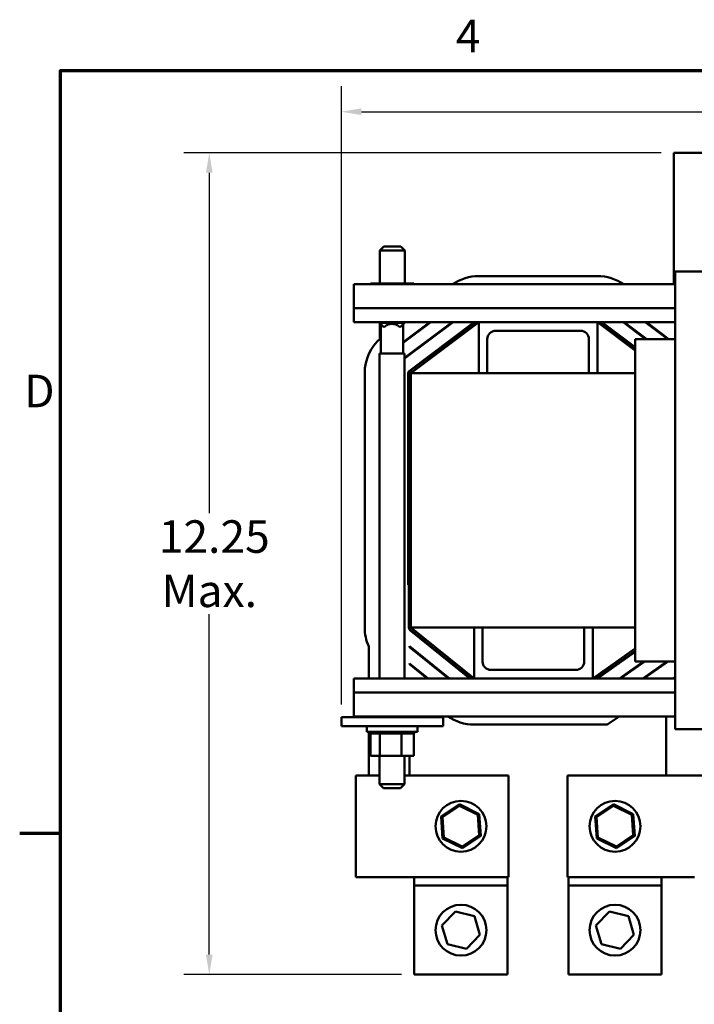
# Model space of a CAD drawing. Units: inches. Extents: x 1.5 to 64.5, y 0.7 to 50.3.
# Drawn here: x 1.6 to 11.6, y 35.7 to 50.2 of the extents above; entities that cross this region are included whole.
import ezdxf

# ---------------------------------------------------------------- set-up
doc = ezdxf.new("R2010")
doc.units = ezdxf.units.IN
doc.header["$LTSCALE"] = 3
doc.header["$MEASUREMENT"] = 0
doc.layers.get('0').update_dxf_attribs({"lineweight": 25})
for name, color, linetype, lineweight in [('Border (ANSI)', 7, 'Continuous', 70), ('Dimension (ANSI)', 7, 'Continuous', 25), ('Visible (ANSI)', 7, 'Continuous', 50)]:
    doc.layers.add(name, color=color, linetype=linetype, lineweight=lineweight)
doc.styles.add('Note Text (ANSI)', font='tahoma.ttf')
doc.dimstyles.new('Default (ANSI)', dxfattribs={"dimscale": 3, "dimtxt": 0.16, "dimasz": 0.098425, "dimexe": 0.125, "dimexo": 0.0625, "dimgap": 0.031496, "dimtad": 0, "dimtih": 1, "dimtoh": 1, "dimrnd": 1e-08, "dimzin": 0, "dimdsep": 46, "dimtxsty": 'Note Text (ANSI)', "dimcen": 0.09, "dimdle": 0.393701, "dimclrd": 256, "dimclre": 256, "dimclrt": 256, "dimadec": 0, "dimazin": 1, "dimtfac": 0.75, "dimtofl": 0, "dimtmove": 0, "dimatfit": 3, "dimfxl": 1, "dimtolj": 1, "dimtzin": 4, "dimlwd": -1, "dimlwe": -1, "dimarcsym": 0})

# ---------------------------------------------------------------- blocks, each defined once
blk = doc.blocks.new('Borders Default Border')
at = {"layer": 'Border (ANSI)'}
blk.add_line((0.75, 12.75), (0.55, 12.75), dxfattribs=at)
at = {"layer": 'Border (ANSI)', "flags": 128}
blk.add_lwpolyline([(0.75, 0.5), (0.75, 16.5), (21.25, 16.5), (21.25, 0.5), (0.75, 0.5)], dxfattribs=at)
at = {"layer": 'Border (ANSI)', "char_height": 0.16, "attachment_point": 7, "style": 'Note Text (ANSI)'}
for s, insert in [('4', (2.6942, 16.54)), ('D', (0.5714, 14.795))]:
    blk.add_mtext(s, dxfattribs=dict(at, insert=insert))
blk = doc.blocks.new('*D33')
at = {"layer": 'Defpoints', "color": 0, "transparency": 16777216}
for p in [(6.394, 48.893), (23.704, 46.492), (6.394, 39.964)]:
    blk.add_point(p, dxfattribs=at)
at = {"layer": 'Dimension (ANSI)', "transparency": 16777216}
for p, q in [((6.394, 40.152), (6.394, 49.268)), ((23.704, 46.68), (23.704, 49.268)), ((6.689, 48.893), (14.197, 48.893)), ((23.408, 48.893), (15.901, 48.893))]:
    blk.add_line(p, q, dxfattribs=at)
for points in [[(6.689, 48.942), (6.689, 48.844), (6.394, 48.893)], [(23.408, 48.942), (23.408, 48.844), (23.704, 48.893)]]:
    blk.add_solid(points, dxfattribs=at)
at = {"layer": 'Dimension (ANSI)', "transparency": 16777216, "insert": (14.291, 49.143), "char_height": 0.48, "attachment_point": 1, "style": 'Note Text (ANSI)'}
blk.add_mtext('\\A1;17.31', dxfattribs=at)
blk = doc.blocks.new('*D34')
at = {"layer": 'Defpoints', "color": 0, "transparency": 16777216}
for p in [(4.446, 48.288), (11.296, 48.288), (7.47, 36.17)]:
    blk.add_point(p, dxfattribs=at)
at = {"layer": 'Dimension (ANSI)', "transparency": 16777216}
for p, q in [((11.109, 48.288), (4.071, 48.288)), ((4.446, 47.993), (4.446, 42.974)), ((4.446, 36.465), (4.446, 41.485)), ((7.283, 36.17), (4.071, 36.17))]:
    blk.add_line(p, q, dxfattribs=at)
for points in [[(4.397, 47.993), (4.495, 47.993), (4.446, 48.288)], [(4.397, 36.465), (4.495, 36.465), (4.446, 36.17)]]:
    blk.add_solid(points, dxfattribs=at)
at = {"layer": 'Dimension (ANSI)', "transparency": 16777216, "insert": (4.446, 42.229), "char_height": 0.48, "attachment_point": 5, "style": 'Note Text (ANSI)'}
blk.add_mtext('\\A1; \\fTahoma|b0|i0;\\H0.4800;12.25\\P\\fTahoma|b0|i0;\\H0.4800;Max.', dxfattribs=at)

msp = doc.modelspace()

# ---------------------------------------------------------------- linework, layer by layer
at = {"layer": 'Visible (ANSI)'}
for p, q in [((11.296, 48.288), (11.564, 48.288)), ((11.296, 48.288), (11.296, 46.348)), ((11.564, 48.288), (12.778, 48.288)), ((7.023, 46.906), (6.963, 46.846)), ((7.023, 46.906), (7.27, 46.906)), ((7.27, 46.906), (7.33, 46.846)), ((7.33, 46.846), (6.963, 46.846)), ((6.963, 46.362), (6.963, 46.846)), ((7.33, 46.362), (7.33, 46.846)), ((8.421, 46.469), (10.171, 46.469)), ((11.316, 46.535), (13.066, 46.535)), ((11.316, 39.788), (11.316, 46.535)), ((6.579, 46.348), (11.316, 46.348)), ((6.579, 46.348), (6.579, 45.996)), ((7.003, 46.362), (6.822, 46.362)), ((6.822, 46.362), (6.822, 46.348)), ((7.003, 46.362), (7.003, 46.348)), ((7.323, 46.362), (7.003, 46.362)), ((7.323, 46.362), (7.323, 46.348)), ((7.461, 46.362), (7.323, 46.362)), ((7.461, 46.362), (7.461, 46.348)), ((6.579, 45.996), (11.316, 45.996)), ((6.579, 45.788), (6.579, 45.996)), ((6.579, 45.788), (8.421, 45.788)), ((6.958, 45.788), (6.958, 45.782)), ((7.018, 45.722), (6.958, 45.782)), ((7.325, 45.782), (6.958, 45.782)), ((6.963, 45.545), (6.963, 45.777)), ((6.976, 45.33), (6.976, 45.764)), ((7.265, 45.722), (7.325, 45.782)), ((7.306, 45.484), (7.713, 45.788)), ((7.697, 45.788), (7.306, 45.496)), ((7.306, 45.33), (7.306, 45.764)), ((7.325, 45.788), (7.325, 45.782)), ((7.325, 45.252), (8.042, 45.788)), ((8.026, 45.788), (7.325, 45.264)), ((8.354, 45.788), (7.395, 45.07)), ((7.401, 45.062), (8.371, 45.788)), ((8.421, 45.788), (7.419, 45.038)), ((8.421, 45.788), (10.171, 45.788)), ((8.421, 45.038), (8.421, 45.788)), ((10.726, 45.371), (10.171, 45.788)), ((10.171, 45.788), (10.171, 45.038)), ((10.171, 45.788), (11.316, 45.788)), ((10.221, 45.788), (10.726, 45.409)), ((10.726, 45.421), (10.238, 45.788)), ((10.549, 45.788), (10.881, 45.538)), ((10.898, 45.538), (10.566, 45.788)), ((10.877, 45.788), (11.209, 45.538)), ((11.226, 45.538), (10.893, 45.788)), ((11.304, 45.788), (11.316, 45.779)), ((7.018, 45.722), (7.032, 45.722)), ((7.251, 45.722), (7.265, 45.722)), ((9.921, 45.663), (8.671, 45.663)), ((7.33, 45.502), (7.33, 45.514)), ((8.546, 45.538), (8.546, 45.038)), ((10.046, 45.038), (10.046, 45.538)), ((10.726, 45.538), (11.316, 45.538)), ((10.726, 40.788), (10.726, 45.538)), ((7.325, 45.33), (6.958, 45.33)), ((6.958, 45.33), (6.958, 40.538)), ((7.325, 45.33), (7.325, 40.538)), ((7.33, 45.256), (7.33, 45.268)), ((6.738, 41.288), (6.738, 45.038)), ((7.379, 45.038), (7.379, 41.917)), ((7.389, 41.288), (7.389, 45.038)), ((7.419, 45.038), (7.419, 41.288)), ((7.419, 45.038), (8.421, 45.038)), ((8.421, 45.038), (8.546, 45.038)), ((8.546, 45.038), (10.046, 45.038)), ((10.046, 45.038), (10.171, 45.038)), ((10.171, 45.038), (10.726, 45.038)), ((7.389, 41.917), (7.379, 41.917)), ((7.4, 41.252), (7.4, 41.265)), ((8.303, 40.538), (7.4, 41.265)), ((7.4, 41.252), (8.287, 40.538)), ((7.419, 41.288), (8.351, 40.538)), ((7.419, 41.288), (8.351, 41.288)), ((8.351, 40.538), (8.351, 41.288)), ((8.476, 41.288), (8.351, 41.288)), ((8.476, 41.288), (8.476, 40.788)), ((8.476, 41.288), (9.976, 41.288)), ((9.976, 40.788), (9.976, 41.288)), ((10.101, 41.288), (9.976, 41.288)), ((10.101, 41.288), (10.101, 40.538)), ((10.101, 41.288), (10.726, 41.288)), ((6.798, 40.538), (6.798, 41.009)), ((7.4, 40.999), (7.4, 41.012)), ((7.989, 40.538), (7.4, 41.012)), ((7.4, 40.999), (7.973, 40.538)), ((10.101, 40.538), (10.726, 40.978)), ((10.726, 40.941), (10.153, 40.538)), ((10.171, 40.538), (10.726, 40.929)), ((7.4, 40.747), (7.4, 40.759)), ((7.675, 40.538), (7.4, 40.759)), ((7.4, 40.747), (7.659, 40.538)), ((8.601, 40.663), (9.851, 40.663)), ((10.852, 40.788), (10.496, 40.538)), ((10.513, 40.538), (10.869, 40.788)), ((11.316, 40.788), (10.726, 40.788)), ((11.194, 40.788), (10.839, 40.538)), ((10.856, 40.538), (11.212, 40.788)), ((11.186, 40.77), (11.186, 40.782)), ((6.579, 40.331), (6.579, 40.538)), ((8.351, 40.538), (6.579, 40.538)), ((10.101, 40.538), (8.351, 40.538)), ((11.316, 40.538), (10.101, 40.538)), ((11.316, 40.56), (11.286, 40.538)), ((6.579, 40.331), (6.579, 39.978)), ((11.316, 40.331), (6.579, 40.331)), ((6.394, 39.964), (7.894, 39.964)), ((6.394, 39.964), (6.394, 39.834)), ((11.316, 39.978), (6.579, 39.978)), ((6.798, 39.964), (6.798, 39.978)), ((6.824, 39.964), (6.824, 39.978)), ((6.962, 39.964), (6.962, 39.978)), ((7.281, 39.964), (7.281, 39.978)), ((7.463, 39.964), (7.463, 39.978)), ((7.894, 39.964), (7.894, 39.834)), ((10.489, 39.978), (10.324, 39.863)), ((11.186, 39.978), (11.186, 39.107)), ((6.394, 39.834), (7.894, 39.834)), ((6.769, 39.834), (6.769, 39.749)), ((7.519, 39.834), (7.519, 39.749)), ((10.307, 39.857), (8.351, 39.857)), ((13.066, 39.788), (11.316, 39.788)), ((7.519, 39.749), (6.769, 39.749)), ((6.798, 39.107), (6.798, 39.749)), ((6.821, 39.723), (6.821, 39.749)), ((6.821, 39.723), (6.825, 39.723)), ((6.824, 39.394), (6.824, 39.723)), ((6.825, 39.723), (6.825, 39.749)), ((6.825, 39.723), (6.825, 39.749)), ((6.825, 39.723), (6.841, 39.723)), ((6.825, 39.723), (6.825, 39.723)), ((6.841, 39.723), (6.841, 39.749)), ((6.842, 39.723), (6.841, 39.723)), ((6.842, 39.723), (6.842, 39.749)), ((6.842, 39.723), (6.869, 39.723)), ((6.869, 39.723), (6.869, 39.749)), ((6.871, 39.723), (6.869, 39.723)), ((6.871, 39.723), (6.871, 39.749)), ((6.871, 39.723), (6.908, 39.723)), ((6.908, 39.723), (6.908, 39.749)), ((6.91, 39.723), (6.908, 39.723)), ((6.91, 39.723), (6.91, 39.749)), ((6.91, 39.723), (6.938, 39.723)), ((6.955, 39.723), (6.938, 39.723)), ((6.955, 39.723), (6.955, 39.749)), ((6.958, 39.723), (6.955, 39.723)), ((6.958, 39.723), (6.958, 39.749)), ((6.958, 39.723), (6.96, 39.723)), ((6.962, 39.723), (6.96, 39.723)), ((7.01, 39.723), (6.962, 39.723)), ((6.962, 39.394), (6.962, 39.723)), ((7.01, 39.723), (7.01, 39.749)), ((7.013, 39.723), (7.01, 39.723)), ((7.013, 39.723), (7.013, 39.749)), ((7.013, 39.723), (7.07, 39.723)), ((7.07, 39.723), (7.07, 39.749)), ((7.073, 39.723), (7.07, 39.723)), ((7.073, 39.723), (7.073, 39.749)), ((7.073, 39.723), (7.133, 39.723)), ((7.133, 39.723), (7.133, 39.749)), ((7.136, 39.723), (7.133, 39.723)), ((7.136, 39.723), (7.136, 39.749)), ((7.136, 39.723), (7.196, 39.723)), ((7.196, 39.723), (7.196, 39.749)), ((7.199, 39.723), (7.196, 39.723)), ((7.199, 39.723), (7.199, 39.749)), ((7.199, 39.723), (7.216, 39.723)), ((7.245, 39.723), (7.216, 39.723)), ((7.245, 39.723), (7.257, 39.723)), ((7.257, 39.723), (7.257, 39.749)), ((7.26, 39.723), (7.257, 39.723)), ((7.26, 39.723), (7.26, 39.749)), ((7.281, 39.723), (7.26, 39.723)), ((7.3, 39.723), (7.281, 39.723)), ((7.281, 39.394), (7.281, 39.723)), ((7.3, 39.723), (7.314, 39.723)), ((7.314, 39.723), (7.314, 39.749)), ((7.317, 39.723), (7.314, 39.723)), ((7.317, 39.723), (7.317, 39.749)), ((7.317, 39.723), (7.364, 39.723)), ((7.364, 39.723), (7.364, 39.749)), ((7.367, 39.723), (7.364, 39.723)), ((7.367, 39.723), (7.367, 39.749)), ((7.367, 39.723), (7.406, 39.723)), ((7.406, 39.723), (7.406, 39.749)), ((7.408, 39.723), (7.406, 39.723)), ((7.408, 39.723), (7.408, 39.749)), ((7.408, 39.723), (7.438, 39.723)), ((7.438, 39.723), (7.438, 39.749)), ((7.439, 39.723), (7.438, 39.723)), ((7.439, 39.723), (7.439, 39.749)), ((7.439, 39.723), (7.458, 39.723)), ((7.458, 39.723), (7.458, 39.749)), ((7.459, 39.723), (7.458, 39.723)), ((7.459, 39.723), (7.459, 39.749)), ((7.463, 39.723), (7.459, 39.723)), ((7.463, 39.723), (7.467, 39.723)), ((7.463, 39.394), (7.463, 39.723)), ((7.467, 39.723), (7.467, 39.749)), ((7.467, 39.723), (7.467, 39.749)), ((7.467, 39.723), (7.467, 39.723)), ((6.824, 39.394), (6.962, 39.394)), ((6.958, 39.394), (6.958, 38.98)), ((6.962, 39.394), (7.281, 39.394)), ((7.281, 39.394), (7.463, 39.394)), ((7.325, 39.394), (7.325, 38.98)), ((7.4, 39.394), (7.4, 39.107)), ((6.608, 39.107), (6.958, 39.107)), ((6.608, 37.607), (6.608, 39.107)), ((8.858, 39.107), (7.325, 39.107)), ((8.858, 37.607), (8.858, 39.107)), ((9.73, 39.107), (9.73, 37.607)), ((9.73, 39.107), (11.6, 39.107)), ((11.98, 39.107), (11.6, 39.107)), ((6.958, 38.98), (7.325, 38.98)), ((7.018, 38.92), (6.958, 38.98)), ((7.265, 38.92), (7.018, 38.92)), ((7.265, 38.92), (7.325, 38.98)), ((8.136, 38.681), (7.866, 38.501)), ((7.887, 38.49), (8.138, 38.658)), ((8.138, 38.658), (8.136, 38.681)), ((8.427, 38.538), (8.136, 38.681)), ((8.138, 38.658), (8.408, 38.525)), ((10.408, 38.681), (10.138, 38.501)), ((10.159, 38.49), (10.41, 38.658)), ((10.41, 38.658), (10.408, 38.681)), ((10.699, 38.538), (10.408, 38.681)), ((10.41, 38.658), (10.68, 38.525)), ((7.887, 38.49), (7.866, 38.501)), ((7.866, 38.501), (7.888, 38.177)), ((7.907, 38.19), (7.887, 38.49)), ((8.408, 38.525), (8.427, 38.538)), ((8.408, 38.525), (8.428, 38.224)), ((8.449, 38.214), (8.427, 38.538)), ((10.159, 38.49), (10.138, 38.501)), ((10.138, 38.501), (10.16, 38.177)), ((10.179, 38.19), (10.159, 38.49)), ((10.68, 38.525), (10.699, 38.538)), ((10.68, 38.525), (10.7, 38.224)), ((10.721, 38.214), (10.699, 38.538)), ((7.907, 38.19), (7.888, 38.177)), ((8.178, 38.057), (7.907, 38.19)), ((8.428, 38.224), (8.178, 38.057)), ((8.179, 38.034), (8.449, 38.214)), ((8.428, 38.224), (8.449, 38.214)), ((10.179, 38.19), (10.16, 38.177)), ((10.45, 38.057), (10.179, 38.19)), ((10.7, 38.224), (10.45, 38.057)), ((10.451, 38.034), (10.721, 38.214)), ((10.7, 38.224), (10.721, 38.214)), ((7.888, 38.177), (8.179, 38.034)), ((8.178, 38.057), (8.179, 38.034)), ((10.16, 38.177), (10.451, 38.034)), ((10.45, 38.057), (10.451, 38.034)), ((6.608, 37.607), (6.988, 37.607)), ((8.858, 37.607), (6.988, 37.607)), ((7.47, 37.482), (7.47, 37.607)), ((8.845, 37.607), (8.845, 37.482)), ((9.73, 37.607), (11.6, 37.607)), ((9.742, 37.482), (9.742, 37.607)), ((11.117, 37.607), (11.117, 37.482)), ((7.47, 37.482), (8.845, 37.482)), ((7.47, 36.17), (7.47, 37.482)), ((8.845, 37.482), (8.845, 36.17)), ((9.742, 37.482), (11.117, 37.482)), ((9.742, 36.17), (9.742, 37.482)), ((11.117, 37.482), (11.117, 36.17)), ((7.877, 36.895), (8.077, 37.103)), ((8.077, 37.103), (8.358, 37.034)), ((8.358, 37.034), (8.438, 36.757)), ((10.149, 36.895), (10.349, 37.103)), ((10.349, 37.103), (10.63, 37.034)), ((10.63, 37.034), (10.71, 36.757)), ((7.958, 36.618), (7.877, 36.895)), ((10.23, 36.618), (10.149, 36.895)), ((8.438, 36.757), (8.238, 36.549)), ((10.71, 36.757), (10.51, 36.549)), ((8.238, 36.549), (7.958, 36.618)), ((10.51, 36.549), (10.23, 36.618)), ((8.845, 36.17), (7.47, 36.17)), ((11.117, 36.17), (9.742, 36.17))]:
    msp.add_line(p, q, dxfattribs=at)
for centre in [(8.158, 38.357), (10.43, 38.357), (8.158, 36.826), (10.43, 36.826)]:
    msp.add_circle(centre, 0.375, dxfattribs=at)
for centre, radius, start, end in [((8.421, 45.788), 0.681, 90, 124.6823), ((10.171, 45.788), 0.681, 55.3177, 90), ((7.141, 45.599), 0.165, 48.4593, 131.5407), ((8.671, 45.538), 0.125, 90, 180), ((9.921, 45.538), 0.125, 0, 90), ((7.419, 45.038), 0.681, 130.525, 180), ((7.419, 45.038), 0.04, 126.7986, 180), ((7.419, 45.038), 0.03, 126.7986, 180), ((7.419, 41.288), 0.681, 180, 204.2315), ((7.419, 41.288), 0.03, 180, 231.1936), ((8.601, 40.788), 0.125, 180, 270), ((9.851, 40.788), 0.125, 270, 0), ((8.351, 40.538), 0.681, 235.3177, 270), ((10.307, 39.887), 0.03, 270, 305.0934)]:
    msp.add_arc(centre, radius, start, end, dxfattribs=at)

# ---------------------------------------------------------------- block references
at = {"xscale": 3, "yscale": 3, "zscale": 3}
msp.add_blockref('Borders Default Border', (0, 0), dxfattribs=at)

# ---------------------------------------------------------------- dimensions: what is measured, and where the dimension line sits
at = {"layer": 'Dimension (ANSI)'}
dim = msp.add_linear_dim(base=(6.394, 48.893), p1=(23.704, 46.492), p2=(6.394, 39.964), angle=180, dimstyle='Default (ANSI)', override={"dimgap": 0.031496, "dimtih": 0, "dimtoh": 0, "dimdec": 2, "dimtol": 0, "dimlim": 0, "dimtp": 0, "dimtm": 0, "dimtdec": 2, "dimatfit": 1}, dxfattribs=at)
dim.commit()
dim.dimension.update_dxf_attribs({"geometry": '*D33', "text_midpoint": (15.049, 48.893), "dimtype": 160})
dim = msp.add_linear_dim(base=(4.446, 48.288), p1=(7.47, 36.17), p2=(11.296, 48.288), angle=90, text=' \\fTahoma|b0|i0;\\H0.4800;12.25\\P\\fTahoma|b0|i0;\\H0.4800;Max.', dimstyle='Default (ANSI)', override={"dimgap": 0.031496, "dimdec": 2, "dimtol": 0, "dimlim": 0, "dimtp": 0, "dimtm": 0, "dimtdec": 2, "dimatfit": 1}, dxfattribs=at)
dim.commit()
dim.dimension.update_dxf_attribs({"geometry": '*D34', "text_midpoint": (4.446, 42.229), "dimtype": 160})

doc.saveas('drawing.dxf')
